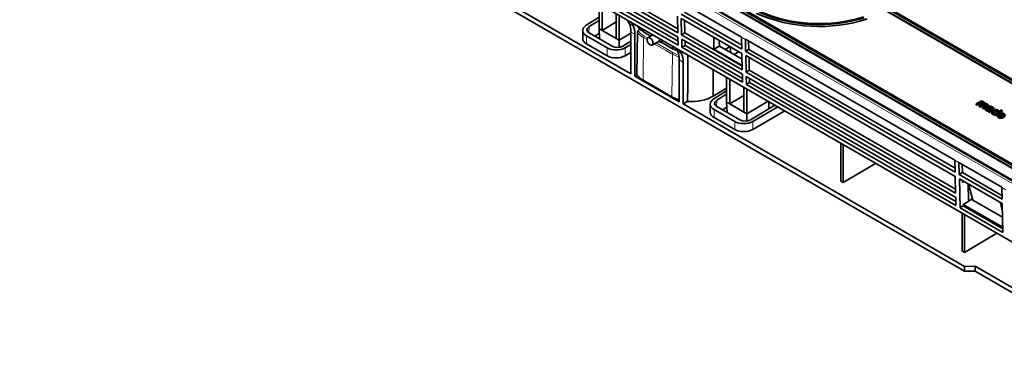
# Model space of a CAD drawing. Units: millimetres. Extents: x 30 to 1674, y 10 to 1178.
# Drawn here: x 1432 to 1563, y 947 to 992 of the extents above; entities that cross this region are included whole.
import ezdxf

# ---------------------------------------------------------------- set-up
doc = ezdxf.new("R2010")
doc.units = ezdxf.units.MM
doc.header["$LTSCALE"] = 2
doc.layers.get('0').update_dxf_attribs({"color": 1})
doc.layers.add('320561', color=7, linetype='Continuous')

# ---------------------------------------------------------------- blocks, each defined once
blk = doc.blocks.new('1048648-M_001_ISO_view')
at = {"linetype": 'Continuous', "lineweight": 18}
for p, q in [((136.22, -63.31), (-145.27, 99.19)), ((-144.84, 99.28), (136.5, -63.14)), ((53.19, -26.98), (53.15, -27.79)), ((58.54, -26.57), (59.04, -26.86)), ((60.44, -27.65), (60.45, -27.36)), ((52.85, -28.22), (52.85, -29.28)), ((59.27, -28.01), (58.76, -27.71)), ((60.39, -34.12), (60.44, -28.45)), ((60.9, -28.72), (60.44, -28.45)), ((73.97, -28.68), (73.46, -28.39)), ((55.6, -30.87), (55.6, -29.81)), ((58, -29.79), (58, -30.85)), ((64.26, -29.86), (64.26, -29.57)), ((64.26, -29.86), (64.89, -30.13)), ((64.21, -36.32), (64.26, -30.66)), ((65.11, -31.03), (64.26, -30.66)), ((64.96, -30.27), (65.46, -30.56)), ((65.69, -31.71), (65.18, -31.42)), ((70.16, -36.77), (70.12, -37.59)), ((105.17, -37.23), (105.16, -37.13)), ((106.36, -38), (106.36, -37.9)), ((69.82, -38.02), (69.82, -39.08)), ((106.71, -38.18), (106.7, -38.08)), ((72.57, -40.67), (72.57, -39.61)), ((74.97, -39.59), (74.97, -40.65)), ((102.38, -45.08), (101.83, -44.77)), ((103.06, -47.6), (102.87, -47.71)), ((108.62, -48.68), (108.07, -48.37)), ((103.65, -50.04), (103.79, -50.12)), ((108.01, -50.46), (107.9, -50.53))]:
    blk.add_line(p, q, dxfattribs=at)
at = {"linetype": 'Continuous', "lineweight": 35}
for p, q in [((136.5, -62.99), (-144.43, 99.18)), ((-125.7, 89.9), (148.37, -68.31)), ((-125.58, 89.92), (148.54, -68.33)), ((-125.3, 90.08), (148.81, -68.17)), ((-125.19, 90.2), (148.88, -68.02)), ((135.3, -70.57), (-138.43, 87.45)), ((36.88, -11.56), (64.99, -27.79)), ((64.98, -27.28), (37.31, -11.31)), ((36.89, -12.14), (65.01, -28.37)), ((65.02, -28.93), (37.34, -12.96)), ((36.92, -13.21), (65.03, -29.44)), ((38.35, -21.48), (58.76, -33.27)), ((38.35, -22.14), (103.1, -59.52)), ((54.51, -23.94), (54.51, -27.24)), ((54.92, -24.17), (54.92, -27.48)), ((73.46, -28.37), (65.4, -23.72)), ((136.88, -50.01), (93.27, -24.84)), ((136.99, -49.89), (93.36, -24.7)), ((52.81, -26.8), (54.51, -25.72)), ((53.19, -26.98), (54.51, -26.18)), ((56.8, -25.26), (56.8, -28.56)), ((57.21, -25.49), (57.21, -28.8)), ((58.54, -26.57), (58.35, -26.15)), ((64.94, -25.6), (64.99, -27.79)), ((65.44, -25.31), (73.5, -29.97)), ((65.45, -25.89), (73.51, -30.55)), ((65.5, -28.09), (65.45, -25.89)), ((73.49, -29.46), (65.87, -25.06)), ((65.89, -26.15), (65.93, -27.83)), ((136.48, -50.18), (92.85, -24.99)), ((136.6, -50.17), (92.99, -25)), ((54.51, -27.24), (54.92, -27.48)), ((54.51, -27.24), (54.57, -28.61)), ((56.8, -26.35), (54.92, -27.48)), ((56.8, -28.56), (54.92, -27.48)), ((58.84, -26.43), (59.04, -26.86)), ((59.61, -26.88), (59.61, -26.93)), ((52.34, -27.51), (52.34, -28.57)), ((55.6, -29.81), (52.85, -28.22)), ((56.27, -29.6), (53.19, -27.82)), ((53.96, -28.26), (54.54, -27.92)), ((56.8, -28.56), (57.21, -28.8)), ((57.21, -28.8), (58.76, -27.87)), ((57.21, -28.8), (57.21, -29.74)), ((58.76, -33.27), (58.76, -27.71)), ((59.27, -28.01), (59.27, -33.56)), ((59.61, -27.74), (59.56, -33.4)), ((60.48, -27.74), (60.49, -27.75)), ((61.66, -28.06), (61.01, -28.47)), ((65.01, -28.37), (65.03, -29.44)), ((65.93, -27.83), (65.5, -28.09)), ((65.5, -28.09), (73.56, -32.74)), ((65.52, -28.67), (73.58, -33.32)), ((65.54, -29.73), (65.52, -28.67)), ((73.55, -32.23), (65.93, -27.83)), ((69.77, -28.38), (69.8, -29.99)), ((73.46, -28.39), (73.5, -29.97)), ((101.83, -44.75), (73.97, -28.67)), ((74.01, -30.26), (73.97, -28.68)), ((52.85, -29.28), (55.6, -30.87)), ((58.76, -28.92), (57.69, -29.57)), ((58.76, -29.35), (58, -29.79)), ((61.56, -29.43), (62.51, -28.93)), ((62.76, -29.06), (64.3, -29.95)), ((64.96, -30.27), (64.77, -29.86)), ((65.97, -29.48), (65.54, -29.73)), ((65.54, -29.73), (73.6, -34.38)), ((65.95, -28.92), (65.97, -29.48)), ((73.59, -33.88), (65.97, -29.48)), ((69.8, -29.99), (70.53, -29.58)), ((69.8, -29.99), (73.55, -32.16)), ((70.51, -28.81), (70.53, -29.58)), ((70.53, -29.58), (73.53, -31.31)), ((71.93, -29.63), (71.28, -30.01)), ((72.01, -29.68), (72.01, -30.43)), ((74.44, -30.01), (74.01, -30.26)), ((74.41, -28.92), (74.44, -30.01)), ((101.86, -45.83), (74.44, -30.01)), ((58, -30.85), (58.76, -30.41)), ((65.18, -36.98), (65.18, -31.42)), ((65.26, -30.14), (65.46, -30.56)), ((72.46, -30.69), (73.11, -30.32)), ((73.51, -30.55), (73.56, -32.74)), ((74.01, -30.26), (101.87, -46.34)), ((74.02, -30.84), (101.88, -46.92)), ((74.07, -33.03), (74.02, -30.84)), ((74.46, -31.09), (74.5, -32.78)), ((65.69, -31.71), (65.69, -37.27)), ((69.69, -32.7), (69.71, -36.24)), ((69.69, -32.7), (69.71, -36.24)), ((59.56, -33.4), (59.27, -33.56)), ((59.27, -33.56), (65.18, -36.98)), ((71.48, -33.73), (71.48, -37.04)), ((71.89, -33.97), (71.89, -37.27)), ((73.58, -33.32), (73.6, -34.38)), ((74.5, -32.78), (74.07, -33.03)), ((74.07, -33.03), (101.93, -49.12)), ((74.09, -33.61), (101.95, -49.7)), ((74.11, -34.68), (74.09, -33.61)), ((101.92, -48.61), (74.5, -32.78)), ((74.52, -33.87), (74.54, -34.43)), ((60.39, -34.12), (64.21, -36.32)), ((69.71, -36.24), (71.48, -35.18)), ((73.77, -35.05), (73.77, -38.36)), ((74.54, -34.43), (74.11, -34.68)), ((74.11, -34.68), (101.97, -50.76)), ((74.18, -35.29), (74.18, -38.59)), ((101.96, -50.26), (74.54, -34.43)), ((69.71, -36.24), (69.71, -36.24)), ((71.48, -35.51), (69.79, -36.6)), ((71.48, -35.97), (70.16, -36.77)), ((71.89, -37.27), (73.77, -36.15)), ((66.28, -36.93), (65.69, -37.27)), ((65.69, -37.27), (103.1, -58.87)), ((69.31, -37.31), (69.31, -38.37)), ((70.16, -37.61), (73.24, -39.39)), ((71.51, -37.72), (70.93, -38.05)), ((71.89, -37.27), (71.48, -37.04)), ((71.48, -37.04), (71.54, -38.41)), ((71.89, -37.27), (73.77, -38.36)), ((77, -36.91), (74.18, -38.59)), ((74.66, -39.37), (77.87, -37.42)), ((74.97, -39.59), (78.3, -37.67)), ((77.09, -36.97), (77.09, -37.89)), ((104.65, -37.37), (104.67, -37.27)), ((104.79, -37.45), (104.65, -37.37)), ((104.67, -37.27), (105.39, -36.85)), ((104.79, -37.34), (104.67, -37.27)), ((105.16, -37.13), (104.79, -37.34)), ((105.17, -37.23), (104.79, -37.45)), ((104.79, -37.45), (104.79, -37.34)), ((105.07, -37.61), (105.08, -37.51)), ((105.21, -37.69), (105.07, -37.61)), ((105.08, -37.51), (105.55, -37.24)), ((105.21, -37.58), (105.08, -37.51)), ((105.62, -37.35), (105.21, -37.58)), ((105.63, -37.45), (105.21, -37.69)), ((105.21, -37.69), (105.21, -37.58)), ((105.39, -36.85), (105.52, -36.92)), ((105.52, -36.92), (105.4, -36.99)), ((105.49, -37.85), (105.5, -37.75)), ((105.63, -37.93), (105.49, -37.85)), ((105.5, -37.75), (105.95, -37.49)), ((105.63, -37.83), (105.5, -37.75)), ((105.53, -36.98), (105.52, -36.92)), ((106.12, -37.54), (105.63, -37.83)), ((106.13, -37.64), (105.63, -37.93)), ((105.63, -37.93), (105.63, -37.83)), ((105.84, -37.23), (105.83, -37.14)), ((105.87, -37.91), (105.86, -38.01)), ((106.26, -37.49), (106.25, -37.39)), ((106.29, -37.71), (106.3, -37.61)), ((106.41, -37.8), (106.29, -37.71)), ((106.42, -37.69), (106.3, -37.61)), ((106.41, -37.8), (106.42, -37.69)), ((106.97, -38.03), (106.96, -37.93)), ((107.01, -37.92), (107, -37.82)), ((69.82, -38.02), (72.57, -39.61)), ((72.57, -40.67), (69.82, -39.08)), ((74.18, -38.59), (73.77, -38.36)), ((74.18, -38.59), (74.18, -39.53)), ((79.22, -38.2), (74.97, -40.65)), ((105.99, -38.15), (105.99, -38.05)), ((106.29, -38.31), (106.3, -38.21)), ((106.43, -38.39), (106.29, -38.31)), ((106.43, -38.29), (106.3, -38.21)), ((106.44, -38.04), (106.36, -38)), ((106.43, -38.39), (106.43, -38.29)), ((106.56, -38.01), (106.59, -37.99)), ((106.7, -38.35), (106.69, -38.45)), ((106.86, -37.99), (106.7, -38.08)), ((106.87, -38.1), (106.71, -38.18)), ((106.81, -38.63), (106.82, -38.53)), ((107.01, -38.73), (107.03, -38.63)), ((107.15, -38.81), (107.01, -38.73)), ((107.03, -38.31), (107.02, -38.21)), ((107.03, -38.63), (107.13, -38.57)), ((107.15, -38.7), (107.03, -38.63)), ((108.14, -38.13), (107.15, -38.7)), ((108.16, -38.23), (107.15, -38.81)), ((107.15, -38.81), (107.15, -38.7)), ((107.45, -38.27), (107.46, -38.16)), ((107.47, -38.78), (107.46, -38.88)), ((107.61, -39.09), (107.62, -38.99)), ((107.65, -38.27), (108.02, -38.06)), ((107.66, -38.22), (107.65, -38.19)), ((107.66, -38.26), (107.66, -38.22)), ((108.28, -38.97), (107.75, -38.67)), ((108.28, -39.08), (107.75, -38.77)), ((107.86, -38.6), (108.27, -38.84)), ((108.02, -38.06), (108.14, -38.13)), ((108.04, -38.97), (108.15, -39.05)), ((108.16, -38.23), (108.14, -38.13)), ((108.17, -39.15), (108.15, -39.05)), ((108.24, -38.72), (108.25, -38.62)), ((108.32, -39.06), (108.31, -38.96)), ((86.69, -47.55), (86.69, -42.51)), ((86.97, -42.68), (86.97, -47.71)), ((86.97, -47.71), (91.3, -45.17)), ((101.83, -44.77), (101.87, -46.34)), ((108.07, -48.35), (102.38, -45.06)), ((102.41, -46.66), (102.38, -45.08)), ((102.82, -45.32), (102.84, -46.4)), ((101.88, -46.92), (101.93, -49.12)), ((102.84, -46.4), (102.41, -46.66)), ((102.41, -46.66), (108.11, -49.95)), ((108.1, -49.44), (102.84, -46.4)), ((86.97, -47.71), (86.69, -47.55)), ((102.52, -51.08), (102.43, -47.24)), ((102.43, -47.24), (108.12, -50.53)), ((102.87, -47.49), (102.87, -47.71)), ((103.6, -47.93), (103.65, -50.04)), ((103.68, -48.09), (104.22, -50.05)), ((108.07, -48.37), (108.11, -49.95)), ((101.95, -49.7), (101.97, -50.76)), ((102.52, -51.08), (102.94, -50.83)), ((102.94, -50.64), (104.17, -49.91)), ((108.2, -53.67), (102.94, -50.64)), ((102.94, -50.83), (102.94, -50.64)), ((108.2, -53.87), (102.94, -50.83)), ((103.79, -50.12), (104.17, -49.91)), ((104.17, -49.91), (104.18, -49.91)), ((108.17, -52.33), (104.22, -50.05)), ((107.9, -50.53), (108.14, -51.4)), ((108.12, -50.53), (108.21, -54.36)), ((102.52, -51.08), (108.21, -54.36)), ((102.81, -56.86), (102.81, -51.82)), ((103.1, -51.98), (103.1, -57.02)), ((103.1, -57.02), (107.42, -54.48)), ((103.1, -57.02), (102.81, -56.86)), ((104.52, -58.85), (103.1, -58.87)), ((103.1, -58.87), (103.1, -59.52)), ((110.22, -62.14), (104.52, -58.85)), ((104.52, -59.52), (104.52, -58.85)), ((103.1, -59.52), (104.52, -59.52)), ((104.52, -59.52), (110.22, -62.81))]:
    blk.add_line(p, q, dxfattribs=at)
at = {"linetype": 'Continuous', "lineweight": 18, "flags": 128}
for points in [[(60.44, -27.65), (60.63, -27.76), (61.36, -28.18), (61.42, -28.22)], [(60.53, -28.25), (60.53, -28.25), (60.67, -28.33), (60.98, -28.51)], [(64.26, -30.66), (64.07, -30.55), (63.34, -30.13), (61.86, -29.27)], [(62.1, -29.15), (63.5, -29.96), (64.17, -30.34), (64.35, -30.45), (64.35, -30.45), (64.35, -30.45)], [(62.77, -28.99), (63.5, -29.42), (64.08, -29.75), (64.26, -29.86)], [(106.13, -37.64), (106.13, -37.61), (106.13, -37.58), (106.12, -37.54)], [(106.87, -38.1), (106.86, -38.06), (106.86, -38.03), (106.86, -37.99)]]:
    blk.add_lwpolyline(points, dxfattribs=at)
at = {"linetype": 'Continuous', "lineweight": 35, "flags": 128}
for points in [[(60.9, -28.72), (60.93, -28.57), (61.02, -28.47), (61.14, -28.45), (61.29, -28.5), (61.44, -28.62), (61.57, -28.79), (61.65, -28.98), (61.68, -29.17), (61.65, -29.33), (61.57, -29.43), (61.44, -29.45), (61.29, -29.4), (61.14, -29.28), (61.02, -29.11), (60.93, -28.91), (60.9, -28.72)], [(64.93, -30.2), (64.35, -29.96), (64.35, -29.96), (64.35, -29.96)], [(66.34, -30.76), (66.3, -34.82), (66.28, -36.93)], [(105.58, -37.18), (105.58, -37.14), (105.59, -37.08)], [(105.63, -37.45), (105.63, -37.42), (105.63, -37.39), (105.62, -37.35)], [(106, -37.42), (106, -37.37), (106, -37.32)], [(106.1, -37.97), (106.1, -37.93), (106.1, -37.9), (106.09, -37.86)], [(106.7, -37.83), (106.7, -37.78), (106.71, -37.73)], [(108.28, -39.08), (108.28, -39.04), (108.28, -39.01), (108.28, -38.97)]]:
    blk.add_lwpolyline(points, dxfattribs=at)
at = {"linetype": 'Continuous', "lineweight": 35}
for centre, radius, start, end in [((83.77, -6.09), 20.88, 246.4146, 287.8908), ((83.77, -6.27), 20.7, 246.4402, 287.8136), ((83.76, -6.82), 19.91, 246.4279, 287.6215), ((83.77, -6.73), 19.86, 246.6035, 287.3889), ((62.33, -28.68), 0.31, 304.8521, 8.926), ((64.34, -29.88), 0.0771, 241.1697, 280.4302)]:
    blk.add_arc(centre, radius, start, end, dxfattribs=at)
at = {"linetype": 'Continuous', "lineweight": 18}
for centre, radius, start, end in [((60.54, -27.66), 0.1, 173.3304, 233.4245), ((60.75, -28.47), 0.314, 134.1138, 176.767), ((64.36, -29.87), 0.0994, 173.2046, 234.7823), ((64.57, -30.68), 0.314, 134.1134, 176.766)]:
    blk.add_arc(centre, radius, start, end, dxfattribs=at)
at = {"linetype": 'Continuous', "lineweight": 35}
for centre, major_axis, ratio, start_param, end_param in [((54.06, -27.48), (1.72, 0.04), 0.592198, 2.368583, 3.913199), ((53.9, -27.39), (1, 0.02), 0.591376, 2.341732, 3.911843), ((56.01, -29.39), (1.92, 3.51), 0.562074, 5.485284, 5.886709), ((56.37, -29.6), (2.08, 3.42), 0.592292, 5.5115, 5.912925), ((54.06, -28.55), (1.72, 0.04), 0.592198, 3.127801, 3.913199), ((62.36, -28.33), (-0.387, 0.682), 0.582397, 3.211559, 3.721153), ((74.02, -28.04), (0.395, 0.696), 0.572454, 2.353458, 2.377893), ((74.54, -28.34), (0.405, 0.69), 0.582263, 2.362411, 2.386846), ((56.81, -29.07), (1.72, 0.04), 0.592198, 3.913199, 5.457816), ((56.98, -29.16), (1, 0.024), 0.592999, 3.913131, 5.483242), ((56.81, -30.13), (1.72, 0.04), 0.592198, 3.913199, 5.457816), ((62.43, -33.09), (1.92, 3.51), 0.562074, 5.485284, 5.886709), ((62.79, -33.3), (2.08, 3.42), 0.592292, 5.5115, 5.912925), ((63.14, -32.45), (3.89, 0.09), 0.592198, 3.525609, 3.913199), ((66.96, -34.65), (3.89, 0.09), 0.592198, 3.913199, 4.2227), ((66.96, -34.65), (3.89, 0.09), 0.592198, 4.521252, 5.484224), ((71.03, -37.28), (1.72, 0.04), 0.592198, 2.368583, 3.913199), ((70.87, -37.18), (1, 0.02), 0.591376, 2.341732, 3.911843), ((71.03, -38.34), (1.72, 0.04), 0.592198, 3.127801, 3.913199), ((73.78, -38.87), (1.72, 0.04), 0.592198, 3.913199, 5.457816), ((73.95, -38.96), (1, 0.024), 0.592999, 3.913131, 5.483242), ((73.78, -39.93), (1.72, 0.04), 0.592198, 3.913199, 5.457816), ((102.39, -44.42), (0.395, 0.696), 0.572454, 2.353458, 2.377893), ((102.95, -44.74), (0.405, 0.69), 0.582263, 2.362411, 2.386846), ((103.15, -47.87), (-0.208, 0.342), 0.561909, 6.262378, 7.056315), ((103.39, -47.92), (-0.266, 0.307), 0.40595, 3.849693, 4.421025), ((108.63, -48.02), (0.395, 0.696), 0.572454, 2.353458, 2.377893), ((103.79, -49.96), (0.101, 0.172), 0.582263, 2.386846, 3.931462), ((108.18, -50.69), (-0.266, 0.308), 0.403948, 0.139188, 0.71052)]:
    blk.add_ellipse(centre, major_axis=major_axis, ratio=ratio, start_param=start_param, end_param=end_param, dxfattribs=at)
for points, knots in [([(59.71, -27.03), (59.69, -27.04), (59.66, -27.03), (59.62, -27), (59.61, -26.97), (59.61, -26.93)], [0, 0, 0, 0, 0.5, 0.5, 1, 1, 1, 1]), ([(59.87, -27.23), (59.87, -27.26), (59.86, -27.31), (59.82, -27.4), (59.76, -27.47), (59.72, -27.51), (59.71, -27.53)], [0, 0, 0, 0, 0.244486, 0.52846, 0.830609, 1, 1, 1, 1]), ([(60.42, -27.66), (60.22, -27.53), (59.99, -27.38), (59.85, -27.2), (59.83, -27.18)], [0, 0, 0, 0, 0.85348, 1, 1, 1, 1]), ([(59.61, -27.74), (59.61, -27.7), (59.62, -27.66), (59.66, -27.59), (59.68, -27.55), (59.71, -27.53)], [0, 0, 0, 0, 0.5, 0.5, 1, 1, 1, 1]), ([(60.48, -27.74), (60.58, -27.8), (60.88, -27.97), (61.17, -28.14), (61.36, -28.25)], [0, 0, 0, 0, 0.332676, 1, 1, 1, 1]), ([(62.42, -28.98), (62.42, -28.98), (62.5, -29.01), (62.62, -29.02), (62.73, -29.04), (62.74, -29.04)], [0, 0, 0, 0, 0.015517, 0.875387, 1, 1, 1, 1]), ([(62.74, -29.04), (62.74, -29.03), (62.74, -29.02), (62.75, -29.01), (62.76, -29), (62.77, -28.99)], [0, 0, 0, 0, 0.5, 0.5, 1, 1, 1, 1]), ([(105.59, -37.08), (105.58, -37.08), (105.57, -37.07), (105.55, -37.07), (105.55, -37.06), (105.52, -37.05), (105.5, -37.05), (105.46, -37.04), (105.44, -37.04), (105.4, -37.04), (105.38, -37.04), (105.32, -37.05), (105.29, -37.07), (105.24, -37.09), (105.22, -37.1), (105.19, -37.11), (105.18, -37.12), (105.16, -37.13)], [0, 0, 0, 0, 0.0625, 0.0625, 0.125, 0.125, 0.25, 0.25, 0.375, 0.375, 0.5, 0.5, 0.75, 0.75, 0.875, 0.875, 1, 1, 1, 1]), ([(105.58, -37.18), (105.57, -37.18), (105.56, -37.18), (105.55, -37.17), (105.54, -37.17), (105.51, -37.16), (105.5, -37.15), (105.46, -37.15), (105.44, -37.14), (105.4, -37.15), (105.38, -37.15), (105.32, -37.16), (105.29, -37.17), (105.24, -37.19), (105.23, -37.2), (105.2, -37.21), (105.18, -37.22), (105.17, -37.23), (105.17, -37.23), (105.17, -37.23), (105.17, -37.23)], [0.0005046, 0.0005046, 0.0005046, 0.0005046, 0.0625, 0.0625, 0.125, 0.125, 0.25, 0.25, 0.375, 0.375, 0.5, 0.5, 0.75, 0.75, 0.875, 0.875, 1, 1, 1, 1.0000202, 1.0000202, 1.0000202, 1.0000202]), ([(105.4, -36.99), (105.42, -36.99), (105.43, -36.99), (105.46, -36.98), (105.48, -36.98), (105.52, -36.98), (105.55, -36.98), (105.61, -36.99), (105.64, -37), (105.68, -37.01), (105.69, -37.01), (105.71, -37.02), (105.72, -37.03), (105.74, -37.04)], [0, 0, 0, 0, 0.125, 0.125, 0.25, 0.25, 0.5, 0.5, 0.75, 0.75, 0.875, 0.875, 1, 1, 1, 1]), ([(105.55, -37.24), (105.57, -37.23), (105.58, -37.22), (105.62, -37.2), (105.63, -37.18), (105.64, -37.16), (105.64, -37.15), (105.64, -37.13), (105.64, -37.13), (105.63, -37.12), (105.63, -37.11), (105.62, -37.11), (105.62, -37.1), (105.6, -37.09), (105.59, -37.09), (105.59, -37.08)], [0, 0, 0, 0, 0.25, 0.25, 0.5, 0.5, 0.625, 0.625, 0.75, 0.75, 0.8125, 0.8125, 0.875, 0.875, 1, 1, 1, 1]), ([(106, -37.32), (106, -37.32), (105.99, -37.31), (105.98, -37.31), (105.97, -37.31), (105.95, -37.3), (105.93, -37.29), (105.9, -37.28), (105.88, -37.28), (105.84, -37.28), (105.82, -37.28), (105.79, -37.28), (105.77, -37.29), (105.74, -37.3), (105.72, -37.3), (105.68, -37.32), (105.65, -37.33), (105.62, -37.35)], [0, 0, 0, 0, 0.0625, 0.0625, 0.125, 0.125, 0.25, 0.25, 0.375, 0.375, 0.5, 0.5, 0.625, 0.625, 0.75, 0.75, 1, 1, 1, 1]), ([(106, -37.42), (105.99, -37.42), (105.98, -37.42), (105.97, -37.41), (105.96, -37.41), (105.94, -37.4), (105.93, -37.4), (105.89, -37.39), (105.88, -37.39), (105.84, -37.38), (105.82, -37.38), (105.79, -37.39), (105.78, -37.39), (105.74, -37.4), (105.73, -37.4), (105.68, -37.42), (105.66, -37.43), (105.63, -37.45)], [0.000634, 0.000634, 0.000634, 0.000634, 0.0625, 0.0625, 0.125, 0.125, 0.25, 0.25, 0.375, 0.375, 0.5, 0.5, 0.625, 0.625, 0.75, 0.75, 0.9997799, 0.9997799, 0.9997799, 0.9997799]), ([(105.74, -37.04), (105.75, -37.04), (105.76, -37.05), (105.78, -37.06), (105.78, -37.07), (105.81, -37.09), (105.82, -37.11), (105.83, -37.14), (105.83, -37.16), (105.82, -37.18), (105.82, -37.19), (105.81, -37.21), (105.8, -37.22), (105.79, -37.22)], [0, 0, 0, 0, 0.125, 0.125, 0.25, 0.25, 0.5, 0.5, 0.75, 0.75, 0.875, 0.875, 1, 1, 1, 1]), ([(105.79, -37.22), (105.81, -37.22), (105.82, -37.22), (105.86, -37.22), (105.87, -37.22), (105.92, -37.22), (105.95, -37.22), (106.01, -37.23), (106.04, -37.23), (106.09, -37.24), (106.1, -37.25), (106.12, -37.26), (106.14, -37.27), (106.15, -37.27)], [0, 0, 0, 0, 0.125, 0.125, 0.25, 0.25, 0.5, 0.5, 0.75, 0.75, 0.875, 0.875, 1, 1, 1, 1]), ([(105.99, -38.05), (105.98, -38.04), (105.96, -38.03), (105.94, -38.01), (105.93, -38), (105.89, -37.97), (105.88, -37.95), (105.87, -37.9), (105.88, -37.88), (105.9, -37.84), (105.91, -37.83), (105.93, -37.81), (105.95, -37.8), (105.96, -37.79)], [0, 0, 0, 0, 0.125, 0.125, 0.25, 0.25, 0.5, 0.5, 0.75, 0.75, 0.875, 0.875, 1, 1, 1, 1]), ([(105.95, -37.49), (105.97, -37.48), (105.99, -37.47), (106.02, -37.45), (106.03, -37.44), (106.04, -37.43), (106.05, -37.42), (106.06, -37.41), (106.06, -37.4), (106.06, -37.38), (106.05, -37.37), (106.04, -37.36), (106.04, -37.35), (106.02, -37.33), (106.01, -37.33), (106, -37.32)], [0, 0, 0, 0, 0.25, 0.25, 0.375, 0.375, 0.5, 0.5, 0.625, 0.625, 0.75, 0.75, 0.875, 0.875, 1, 1, 1, 1]), ([(105.96, -37.79), (105.97, -37.79), (105.99, -37.78), (106.01, -37.77), (106.03, -37.76), (106.07, -37.75), (106.11, -37.75), (106.16, -37.74), (106.17, -37.74), (106.21, -37.75), (106.22, -37.75), (106.26, -37.75), (106.27, -37.76), (106.3, -37.76), (106.32, -37.77), (106.33, -37.77)], [0, 0, 0, 0, 0.125, 0.125, 0.25, 0.25, 0.5, 0.5, 0.625, 0.625, 0.75, 0.75, 0.875, 0.875, 1, 1, 1, 1]), ([(106.02, -37.45), (106.02, -37.44), (106.02, -37.44), (106.01, -37.43), (106, -37.42)], [0, 0, 0, 0, 0.1015718, 1, 1, 1, 1]), ([(106.09, -37.86), (106.09, -37.87), (106.08, -37.87), (106.07, -37.88), (106.06, -37.89), (106.06, -37.91), (106.06, -37.92), (106.07, -37.95), (106.08, -37.96), (106.11, -37.98), (106.12, -37.99), (106.14, -38)], [0, 0, 0, 0, 0.125, 0.125, 0.25, 0.25, 0.5, 0.5, 0.75, 0.75, 1, 1, 1, 1]), ([(106.36, -37.9), (106.34, -37.89), (106.32, -37.88), (106.28, -37.86), (106.26, -37.86), (106.22, -37.85), (106.21, -37.85), (106.19, -37.84), (106.17, -37.84), (106.15, -37.85), (106.14, -37.85), (106.12, -37.85), (106.11, -37.85), (106.1, -37.86), (106.1, -37.86), (106.09, -37.86)], [0, 0, 0, 0, 0.25, 0.25, 0.5, 0.5, 0.625, 0.625, 0.75, 0.75, 0.875, 0.875, 0.9375, 0.9375, 1, 1, 1, 1]), ([(106.36, -38), (106.34, -37.99), (106.32, -37.98), (106.28, -37.97), (106.25, -37.96), (106.22, -37.95), (106.21, -37.95), (106.19, -37.95), (106.17, -37.95), (106.15, -37.95), (106.14, -37.95), (106.12, -37.96), (106.12, -37.96), (106.11, -37.96), (106.11, -37.96), (106.1, -37.97)], [0, 0, 0, 0, 0.25, 0.25, 0.5, 0.5, 0.625, 0.625, 0.75, 0.75, 0.875, 0.875, 0.9375, 0.9375, 0.9984235, 0.9984235, 0.9984235, 0.9984235]), ([(106.15, -37.27), (106.16, -37.28), (106.18, -37.29), (106.2, -37.31), (106.22, -37.32), (106.23, -37.35), (106.24, -37.36), (106.25, -37.38), (106.25, -37.4), (106.25, -37.42), (106.24, -37.43), (106.23, -37.46), (106.22, -37.47), (106.2, -37.49), (106.18, -37.5), (106.16, -37.52), (106.14, -37.53), (106.12, -37.54)], [0, 0, 0, 0, 0.125, 0.125, 0.25, 0.25, 0.375, 0.375, 0.5, 0.5, 0.625, 0.625, 0.75, 0.75, 0.875, 0.875, 1, 1, 1, 1]), ([(106.26, -37.49), (106.26, -37.51), (106.26, -37.54), (106.21, -37.59), (106.16, -37.63), (106.13, -37.64)], [0, 0, 0, 0, 0.256616, 0.624026, 1, 1, 1, 1]), ([(106.3, -37.61), (106.32, -37.6), (106.35, -37.6), (106.39, -37.58), (106.42, -37.58), (106.47, -37.57), (106.49, -37.57), (106.54, -37.57), (106.57, -37.58), (106.64, -37.59), (106.69, -37.6), (106.75, -37.63), (106.77, -37.64), (106.81, -37.66), (106.83, -37.67), (106.85, -37.68)], [0, 0, 0, 0, 0.125, 0.125, 0.25, 0.25, 0.375, 0.375, 0.5, 0.5, 0.75, 0.75, 0.875, 0.875, 1, 1, 1, 1]), ([(106.33, -37.77), (106.34, -37.78), (106.36, -37.78), (106.38, -37.79), (106.39, -37.79), (106.42, -37.8), (106.44, -37.81), (106.46, -37.82)], [0, 0, 0, 0, 0.25, 0.25, 0.5, 0.5, 1, 1, 1, 1]), ([(106.59, -37.99), (106.58, -37.98), (106.57, -37.98), (106.55, -37.97), (106.54, -37.97), (106.51, -37.96), (106.49, -37.95), (106.44, -37.93), (106.4, -37.91), (106.36, -37.9)], [0, 0, 0, 0, 0.125, 0.125, 0.25, 0.25, 0.5, 0.5, 1, 1, 1, 1]), ([(106.7, -37.83), (106.68, -37.82), (106.66, -37.81), (106.63, -37.8), (106.62, -37.79), (106.59, -37.78), (106.58, -37.78), (106.56, -37.78), (106.55, -37.78), (106.52, -37.78), (106.51, -37.78), (106.48, -37.78), (106.47, -37.78), (106.44, -37.79), (106.43, -37.79), (106.42, -37.8), (106.42, -37.8), (106.42, -37.8), (106.41, -37.8)], [0.000407, 0.000407, 0.000407, 0.000407, 0.25, 0.25, 0.375, 0.375, 0.5, 0.5, 0.625, 0.625, 0.75, 0.75, 0.875, 0.875, 1, 1, 1, 1.025791, 1.025791, 1.025791, 1.025791]), ([(106.71, -37.73), (106.69, -37.72), (106.67, -37.71), (106.64, -37.69), (106.62, -37.69), (106.6, -37.68), (106.59, -37.68), (106.56, -37.67), (106.55, -37.67), (106.52, -37.67), (106.51, -37.67), (106.48, -37.68), (106.47, -37.68), (106.44, -37.69), (106.43, -37.69), (106.42, -37.69)], [0, 0, 0, 0, 0.25, 0.25, 0.375, 0.375, 0.5, 0.5, 0.625, 0.625, 0.75, 0.75, 0.875, 0.875, 1, 1, 1, 1]), ([(106.46, -37.82), (106.48, -37.83), (106.5, -37.84), (106.54, -37.86), (106.56, -37.87), (106.6, -37.88), (106.62, -37.89), (106.66, -37.91), (106.68, -37.91), (106.71, -37.92)], [0, 0, 0, 0, 0.25, 0.25, 0.5, 0.5, 0.75, 0.75, 1, 1, 1, 1]), ([(106.77, -37.88), (106.75, -37.87), (106.73, -37.85), (106.71, -37.84), (106.7, -37.83)], [0, 0, 0, 0, 0.723795, 1, 1, 1, 1]), ([(106.8, -37.83), (106.8, -37.82), (106.8, -37.82), (106.8, -37.81), (106.79, -37.8), (106.79, -37.79), (106.78, -37.78), (106.76, -37.77), (106.75, -37.76), (106.73, -37.74), (106.72, -37.74), (106.71, -37.73)], [0, 0, 0, 0, 0.125, 0.125, 0.25, 0.25, 0.5, 0.5, 0.75, 0.75, 1, 1, 1, 1]), ([(106.74, -37.9), (106.75, -37.89), (106.77, -37.88), (106.79, -37.87), (106.79, -37.86), (106.79, -37.86), (106.8, -37.85), (106.8, -37.85), (106.8, -37.84), (106.8, -37.83), (106.8, -37.83), (106.8, -37.83)], [0, 0, 0, 0, 0.5, 0.5, 0.625, 0.625, 0.75, 0.75, 0.875, 0.875, 1, 1, 1, 1]), ([(106.85, -37.68), (106.87, -37.69), (106.9, -37.71), (106.95, -37.75), (106.97, -37.77), (106.99, -37.8), (107, -37.81), (107.01, -37.84), (107.01, -37.85), (107, -37.87), (107, -37.88), (106.98, -37.91), (106.97, -37.92), (106.96, -37.93)], [0, 0, 0, 0, 0.25, 0.25, 0.5, 0.5, 0.625, 0.625, 0.75, 0.75, 0.875, 0.875, 1, 1, 1, 1]), ([(106.96, -37.93), (106.95, -37.93), (106.95, -37.94), (106.93, -37.95), (106.92, -37.96), (106.9, -37.97), (106.88, -37.98), (106.86, -37.99)], [0, 0, 0, 0, 0.25, 0.25, 0.5, 0.5, 1, 1, 1, 1]), ([(107.01, -37.92), (107.01, -37.93), (107.02, -37.96), (107, -38), (106.98, -38.02), (106.97, -38.03)], [0, 0, 0, 0, 0.329718, 0.728613, 1, 1, 1, 1]), ([(105.99, -38.15), (105.95, -38.13), (105.9, -38.09), (105.86, -38.04), (105.87, -38.01), (105.87, -38.01)], [0, 0, 0, 0, 0.509978, 0.851807, 1, 1, 1, 1]), ([(106.35, -38.14), (106.32, -38.14), (106.29, -38.13), (106.22, -38.13), (106.19, -38.12), (106.13, -38.11), (106.1, -38.1), (106.06, -38.08), (106.04, -38.07), (106.02, -38.06), (106, -38.06), (105.99, -38.05)], [0, 0, 0, 0, 0.25, 0.25, 0.5, 0.5, 0.75, 0.75, 0.875, 0.875, 1, 1, 1, 1]), ([(106.3, -38.24), (106.27, -38.24), (106.18, -38.23), (106.07, -38.2), (106.01, -38.16), (105.99, -38.15)], [0, 0, 0, 0, 0.2591677, 0.7436214, 1, 1, 1, 1]), ([(106.14, -38), (106.15, -38.01), (106.16, -38.01), (106.18, -38.02), (106.19, -38.03), (106.22, -38.04), (106.25, -38.04), (106.3, -38.05), (106.33, -38.06), (106.37, -38.06), (106.38, -38.06), (106.41, -38.06), (106.42, -38.06), (106.44, -38.05)], [0, 0, 0, 0, 0.125, 0.125, 0.25, 0.25, 0.5, 0.5, 0.75, 0.75, 0.875, 0.875, 1, 1, 1, 1]), ([(106.3, -38.21), (106.3, -38.21), (106.31, -38.2), (106.31, -38.19), (106.31, -38.18), (106.32, -38.17), (106.33, -38.16), (106.34, -38.15), (106.35, -38.14), (106.35, -38.14)], [0, 0, 0, 0, 0.25, 0.25, 0.5, 0.5, 0.75, 0.75, 1, 1, 1, 1]), ([(106.7, -38.08), (106.68, -38.1), (106.65, -38.11), (106.6, -38.14), (106.57, -38.16), (106.52, -38.19), (106.5, -38.21), (106.47, -38.24), (106.46, -38.25), (106.44, -38.27), (106.44, -38.28), (106.43, -38.29)], [0, 0, 0, 0, 0.25, 0.25, 0.5, 0.5, 0.75, 0.75, 0.875, 0.875, 1, 1, 1, 1]), ([(106.71, -38.18), (106.69, -38.2), (106.66, -38.22), (106.61, -38.25), (106.58, -38.26), (106.53, -38.29), (106.51, -38.31), (106.48, -38.34), (106.47, -38.35), (106.45, -38.37), (106.45, -38.38), (106.44, -38.39), (106.44, -38.39), (106.43, -38.39), (106.43, -38.39)], [0.000066, 0.000066, 0.000066, 0.000066, 0.25, 0.25, 0.5, 0.5, 0.75, 0.75, 0.875, 0.875, 1, 1, 1, 1.035927, 1.035927, 1.035927, 1.035927]), ([(106.44, -38.05), (106.45, -38.05), (106.46, -38.05), (106.48, -38.04), (106.49, -38.04), (106.52, -38.03), (106.54, -38.02), (106.56, -38.01)], [0, 0, 0, 0, 0.25, 0.25, 0.5, 0.5, 1, 1, 1, 1]), ([(106.81, -38.63), (106.78, -38.61), (106.72, -38.56), (106.69, -38.5), (106.7, -38.46), (106.7, -38.45)], [0, 0, 0, 0, 0.427848, 0.837028, 1, 1, 1, 1]), ([(106.82, -38.53), (106.81, -38.52), (106.8, -38.51), (106.78, -38.5), (106.77, -38.49), (106.74, -38.47), (106.73, -38.45), (106.7, -38.4), (106.7, -38.36), (106.72, -38.29), (106.74, -38.25), (106.79, -38.21), (106.81, -38.19), (106.85, -38.16), (106.87, -38.15), (106.89, -38.14)], [0, 0, 0, 0, 0.0625, 0.0625, 0.125, 0.125, 0.25, 0.25, 0.5, 0.5, 0.75, 0.75, 0.875, 0.875, 1, 1, 1, 1]), ([(107.02, -38.68), (107.01, -38.68), (106.96, -38.68), (106.88, -38.66), (106.83, -38.64), (106.81, -38.63)], [0, 0, 0, 0, 0.1484712, 0.6349329, 1, 1, 1, 1]), ([(107.13, -38.57), (107.12, -38.57), (107.11, -38.57), (107.08, -38.57), (107.06, -38.58), (107.02, -38.58), (106.99, -38.58), (106.94, -38.57), (106.91, -38.56), (106.87, -38.55), (106.86, -38.55), (106.84, -38.54), (106.83, -38.53), (106.82, -38.53)], [0, 0, 0, 0, 0.125, 0.125, 0.25, 0.25, 0.5, 0.5, 0.75, 0.75, 0.875, 0.875, 1, 1, 1, 1]), ([(106.97, -38.03), (106.97, -38.03), (106.97, -38.03), (106.97, -38.03), (106.96, -38.03), (106.96, -38.04), (106.94, -38.05), (106.93, -38.06), (106.9, -38.07), (106.89, -38.08), (106.87, -38.1), (106.87, -38.1), (106.87, -38.1), (106.87, -38.1)], [-0.002649, -0.002649, -0.002649, -0.002649, 0, 0, 0, 0.25, 0.25, 0.5, 0.5, 1, 1, 1, 1.000116, 1.000116, 1.000116, 1.000116]), ([(107.02, -38.21), (107, -38.22), (106.99, -38.23), (106.96, -38.25), (106.95, -38.25), (106.91, -38.29), (106.89, -38.31), (106.88, -38.34), (106.88, -38.36), (106.88, -38.38), (106.88, -38.39), (106.89, -38.42), (106.9, -38.43), (106.91, -38.44), (106.92, -38.45), (106.93, -38.46), (106.94, -38.46), (106.94, -38.47)], [0, 0, 0, 0, 0.125, 0.125, 0.25, 0.25, 0.5, 0.5, 0.625, 0.625, 0.75, 0.75, 0.875, 0.875, 0.9375, 0.9375, 1, 1, 1, 1]), ([(106.89, -38.14), (106.91, -38.12), (106.94, -38.11), (106.99, -38.09), (107.01, -38.08), (107.07, -38.06), (107.1, -38.05), (107.16, -38.04), (107.19, -38.03), (107.25, -38.02), (107.28, -38.02), (107.34, -38.03), (107.38, -38.03), (107.42, -38.04), (107.44, -38.04), (107.46, -38.05), (107.48, -38.05), (107.5, -38.06), (107.52, -38.07), (107.54, -38.08), (107.55, -38.09), (107.57, -38.09)], [0, 0, 0, 0, 0.125, 0.125, 0.25, 0.25, 0.375, 0.375, 0.5, 0.5, 0.625, 0.625, 0.75, 0.75, 0.8125, 0.8125, 0.875, 0.875, 0.9375, 0.9375, 1, 1, 1, 1]), ([(107.03, -38.31), (106.99, -38.34), (106.93, -38.37), (106.91, -38.41), (106.9, -38.43)], [0, 0, 0, 0, 0.716063, 1, 1, 1, 1]), ([(106.94, -38.47), (106.96, -38.47), (106.98, -38.48), (107, -38.49), (107.01, -38.49), (107.03, -38.5), (107.04, -38.5), (107.07, -38.5), (107.09, -38.51), (107.13, -38.51), (107.15, -38.5), (107.21, -38.5), (107.25, -38.49), (107.3, -38.47), (107.32, -38.46), (107.35, -38.44), (107.36, -38.44), (107.38, -38.43)], [0, 0, 0, 0, 0.125, 0.125, 0.1875, 0.1875, 0.25, 0.25, 0.375, 0.375, 0.5, 0.5, 0.75, 0.75, 0.875, 0.875, 1, 1, 1, 1]), ([(107.46, -38.16), (107.45, -38.16), (107.44, -38.15), (107.43, -38.15), (107.42, -38.14), (107.4, -38.14), (107.39, -38.14), (107.37, -38.13), (107.36, -38.13), (107.33, -38.12), (107.31, -38.12), (107.27, -38.12), (107.25, -38.13), (107.21, -38.13), (107.19, -38.14), (107.15, -38.15), (107.13, -38.15), (107.1, -38.17), (107.08, -38.18), (107.05, -38.19), (107.03, -38.2), (107.02, -38.21)], [0, 0, 0, 0, 0.0625, 0.0625, 0.125, 0.125, 0.1875, 0.1875, 0.25, 0.25, 0.375, 0.375, 0.5, 0.5, 0.625, 0.625, 0.75, 0.75, 0.875, 0.875, 1, 1, 1, 1]), ([(107.45, -38.27), (107.44, -38.26), (107.44, -38.26), (107.42, -38.25), (107.41, -38.25), (107.4, -38.24), (107.39, -38.24), (107.37, -38.23), (107.36, -38.23), (107.33, -38.23), (107.31, -38.23), (107.27, -38.23), (107.25, -38.23), (107.21, -38.24), (107.19, -38.24), (107.15, -38.25), (107.14, -38.26), (107.1, -38.27), (107.09, -38.28), (107.06, -38.29), (107.04, -38.3), (107.03, -38.31)], [0.000557, 0.000557, 0.000557, 0.000557, 0.0625, 0.0625, 0.125, 0.125, 0.1875, 0.1875, 0.25, 0.25, 0.375, 0.375, 0.5, 0.5, 0.625, 0.625, 0.75, 0.75, 0.875, 0.875, 0.9997344, 0.9997344, 0.9997344, 0.9997344]), ([(107.38, -38.43), (107.39, -38.42), (107.41, -38.41), (107.44, -38.39), (107.45, -38.38), (107.49, -38.35), (107.51, -38.33), (107.53, -38.29), (107.53, -38.28), (107.53, -38.25), (107.53, -38.24), (107.52, -38.22), (107.51, -38.2), (107.49, -38.19), (107.49, -38.18), (107.47, -38.17), (107.47, -38.17), (107.46, -38.16)], [0, 0, 0, 0, 0.125, 0.125, 0.25, 0.25, 0.5, 0.5, 0.625, 0.625, 0.75, 0.75, 0.875, 0.875, 0.9375, 0.9375, 1, 1, 1, 1]), ([(107.51, -38.32), (107.5, -38.31), (107.49, -38.29), (107.47, -38.27), (107.45, -38.27)], [0, 0, 0, 0, 0.423645, 1, 1, 1, 1]), ([(107.61, -39.09), (107.56, -39.06), (107.49, -39), (107.45, -38.92), (107.46, -38.89), (107.46, -38.88)], [0, 0, 0, 0, 0.544419, 0.893704, 1, 1, 1, 1]), ([(107.62, -38.99), (107.6, -38.97), (107.57, -38.96), (107.54, -38.93), (107.52, -38.91), (107.49, -38.88), (107.48, -38.86), (107.47, -38.82), (107.47, -38.8), (107.47, -38.74), (107.49, -38.7), (107.54, -38.65), (107.56, -38.64), (107.6, -38.61), (107.62, -38.59), (107.65, -38.58)], [0, 0, 0, 0, 0.125, 0.125, 0.25, 0.25, 0.375, 0.375, 0.5, 0.5, 0.75, 0.75, 0.875, 0.875, 1, 1, 1, 1]), ([(107.57, -38.09), (107.58, -38.1), (107.58, -38.1), (107.6, -38.12), (107.61, -38.12), (107.63, -38.14), (107.64, -38.16), (107.66, -38.19), (107.66, -38.21), (107.66, -38.23), (107.66, -38.24), (107.65, -38.25), (107.65, -38.26), (107.65, -38.27)], [0, 0, 0, 0, 0.125, 0.125, 0.25, 0.25, 0.5, 0.5, 0.75, 0.75, 0.875, 0.875, 1, 1, 1, 1]), ([(108.17, -39.15), (108.16, -39.15), (108.16, -39.15), (108.16, -39.15), (108.14, -39.15), (108.13, -39.16), (108.11, -39.16), (108.1, -39.16), (108.06, -39.17), (108.04, -39.18), (107.99, -39.18), (107.97, -39.18), (107.92, -39.18), (107.89, -39.18), (107.84, -39.17), (107.82, -39.17), (107.77, -39.16), (107.75, -39.15), (107.71, -39.14), (107.69, -39.13), (107.65, -39.11), (107.63, -39.1), (107.61, -39.09), (107.61, -39.09), (107.61, -39.09), (107.61, -39.09)], [-0.021807, -0.021807, -0.021807, -0.021807, 0, 0, 0, 0.0625, 0.0625, 0.125, 0.125, 0.25, 0.25, 0.375, 0.375, 0.5, 0.5, 0.625, 0.625, 0.75, 0.75, 0.875, 0.875, 1, 1, 1, 1.000326, 1.000326, 1.000326, 1.000326]), ([(108.15, -39.05), (108.14, -39.05), (108.13, -39.05), (108.11, -39.06), (108.1, -39.06), (108.06, -39.07), (108.04, -39.07), (107.99, -39.08), (107.97, -39.08), (107.92, -39.08), (107.89, -39.08), (107.84, -39.07), (107.82, -39.07), (107.78, -39.05), (107.75, -39.05), (107.71, -39.03), (107.69, -39.03), (107.66, -39.01), (107.64, -39), (107.62, -38.99)], [0, 0, 0, 0, 0.0625, 0.0625, 0.125, 0.125, 0.25, 0.25, 0.375, 0.375, 0.5, 0.5, 0.625, 0.625, 0.75, 0.75, 0.875, 0.875, 1, 1, 1, 1]), ([(107.75, -38.67), (107.74, -38.68), (107.72, -38.69), (107.7, -38.7), (107.69, -38.72), (107.66, -38.75), (107.65, -38.77), (107.64, -38.82), (107.65, -38.84), (107.67, -38.88), (107.68, -38.89), (107.71, -38.91), (107.72, -38.91), (107.74, -38.92)], [0, 0, 0, 0, 0.125, 0.125, 0.25, 0.25, 0.5, 0.5, 0.75, 0.75, 0.875, 0.875, 1, 1, 1, 1]), ([(107.65, -38.58), (107.67, -38.57), (107.7, -38.55), (107.75, -38.53), (107.78, -38.52), (107.86, -38.49), (107.93, -38.47), (108.03, -38.47), (108.06, -38.47), (108.13, -38.48), (108.16, -38.48), (108.23, -38.49), (108.26, -38.5), (108.3, -38.52), (108.31, -38.53), (108.34, -38.54), (108.35, -38.55), (108.36, -38.55)], [0, 0, 0, 0, 0.125, 0.125, 0.25, 0.25, 0.5, 0.5, 0.625, 0.625, 0.75, 0.75, 0.875, 0.875, 0.9375, 0.9375, 1, 1, 1, 1]), ([(107.75, -38.77), (107.72, -38.8), (107.67, -38.83), (107.65, -38.89), (107.66, -38.91), (107.66, -38.91)], [0, 0, 0, 0, 0.563699, 0.923206, 1, 1, 1, 1]), ([(107.74, -38.92), (107.76, -38.93), (107.78, -38.95), (107.82, -38.96), (107.85, -38.97), (107.9, -38.98), (107.93, -38.98), (107.97, -38.98), (107.99, -38.98), (108.01, -38.97), (108.03, -38.97), (108.04, -38.97)], [0, 0, 0, 0, 0.25, 0.25, 0.5, 0.5, 0.75, 0.75, 0.875, 0.875, 1, 1, 1, 1]), ([(107.75, -38.77), (107.75, -38.76), (107.75, -38.74), (107.75, -38.72), (107.75, -38.7), (107.75, -38.68), (107.75, -38.67)], [0, 0, 0, 0, 0.0001512493, 0.0001512493, 0.0001512493, 0.0003024986, 0.0003024986, 0.0003024986, 0.0003024986]), ([(108.25, -38.62), (108.23, -38.61), (108.22, -38.6), (108.19, -38.59), (108.18, -38.59), (108.15, -38.58), (108.13, -38.57), (108.1, -38.57), (108.08, -38.56), (108.04, -38.56), (108.02, -38.56), (107.99, -38.56), (107.97, -38.57), (107.94, -38.57), (107.92, -38.58), (107.89, -38.59), (107.88, -38.59), (107.86, -38.6)], [0, 0, 0, 0, 0.125, 0.125, 0.25, 0.25, 0.375, 0.375, 0.5, 0.5, 0.625, 0.625, 0.75, 0.75, 0.875, 0.875, 1, 1, 1, 1]), ([(108.24, -38.72), (108.2, -38.7), (108.15, -38.68), (108.05, -38.66), (108, -38.67), (107.99, -38.67)], [0, 0, 0, 0, 0.481608, 0.801342, 1, 1, 1, 1]), ([(108.32, -38.79), (108.31, -38.79), (108.31, -38.77), (108.28, -38.74), (108.25, -38.73), (108.24, -38.72)], [0, 0, 0, 0, 0.105233, 0.750153, 1, 1, 1, 1]), ([(108.34, -38.74), (108.34, -38.73), (108.34, -38.72), (108.33, -38.7), (108.32, -38.68), (108.31, -38.66), (108.3, -38.65), (108.27, -38.63), (108.26, -38.63), (108.25, -38.62)], [0, 0, 0, 0, 0.25, 0.25, 0.5, 0.5, 0.75, 0.75, 1, 1, 1, 1]), ([(108.27, -38.84), (108.29, -38.82), (108.31, -38.81), (108.32, -38.78), (108.33, -38.78), (108.34, -38.76), (108.34, -38.76), (108.34, -38.75), (108.34, -38.75), (108.34, -38.74)], [0, 0, 0, 0, 0.5, 0.5, 0.75, 0.75, 0.875, 0.875, 1, 1, 1, 1]), ([(108.32, -39.06), (108.32, -39.06), (108.32, -39.06), (108.32, -39.06), (108.31, -39.06), (108.3, -39.07), (108.29, -39.08), (108.29, -39.08), (108.28, -39.08), (108.28, -39.08)], [-0.00333, -0.00333, -0.00333, -0.00333, 0, 0, 0, 1, 1, 1, 1.223259, 1.223259, 1.223259, 1.223259]), ([(108.36, -38.55), (108.37, -38.56), (108.38, -38.57), (108.41, -38.58), (108.42, -38.59), (108.43, -38.6), (108.44, -38.61), (108.46, -38.63), (108.47, -38.64), (108.48, -38.66), (108.49, -38.68), (108.5, -38.72), (108.5, -38.74), (108.49, -38.78), (108.49, -38.8), (108.47, -38.83), (108.45, -38.85), (108.42, -38.88), (108.4, -38.9), (108.36, -38.93), (108.34, -38.94), (108.31, -38.96)], [0, 0, 0, 0, 0.0625, 0.0625, 0.125, 0.125, 0.1875, 0.1875, 0.25, 0.25, 0.375, 0.375, 0.5, 0.5, 0.625, 0.625, 0.75, 0.75, 0.875, 0.875, 1, 1, 1, 1]), ([(108.51, -38.82), (108.51, -38.82), (108.52, -38.84), (108.5, -38.9), (108.43, -38.99), (108.36, -39.03), (108.32, -39.06)], [0, 0, 0, 0, 0.004349, 0.315629, 0.632364, 1, 1, 1, 1])]:
    blk.add_open_spline(points, degree=3, knots=knots, dxfattribs=at)
at = {"linetype": 'Continuous', "lineweight": 18}
for points, knots in [([(59.61, -26.93), (59.71, -27.07), (59.83, -27.2), (60.11, -27.44), (60.26, -27.55), (60.44, -27.65)], [0, 0, 0, 0, 0.5, 0.5, 1, 1, 1, 1]), ([(60.44, -28.45), (60.26, -28.35), (60.1, -28.24), (59.82, -28), (59.7, -27.87), (59.61, -27.74)], [0, 0, 0, 0, 0.5, 0.5, 1, 1, 1, 1]), ([(59.71, -27.53), (59.8, -27.66), (59.92, -27.79), (60.2, -28.03), (60.35, -28.14), (60.53, -28.25)], [0, 0, 0, 0, 0.5, 0.5, 1, 1, 1, 1]), ([(64.35, -30.45), (64.35, -30.45), (64.56, -30.57), (64.81, -30.66), (65.06, -30.76)], [0, 0, 0, 0, 0.000025, 1, 1, 1, 1])]:
    blk.add_open_spline(points, degree=3, knots=knots, dxfattribs=at)
at = {"linetype": 'Continuous', "lineweight": 35}
for points in [[(106.71, -37.92), (106.72, -37.91), (106.73, -37.91), (106.74, -37.9)], [(108.31, -38.96), (108.3, -38.96), (108.29, -38.97), (108.28, -38.97)]]:
    blk.add_open_spline(points, degree=3, dxfattribs=at)

msp = doc.modelspace()

# ---------------------------------------------------------------- block references
at = {"layer": '320561'}
msp.add_blockref('1048648-M_001_ISO_view', (1454.839, 1017.775), dxfattribs=at)

doc.saveas('drawing.dxf')
